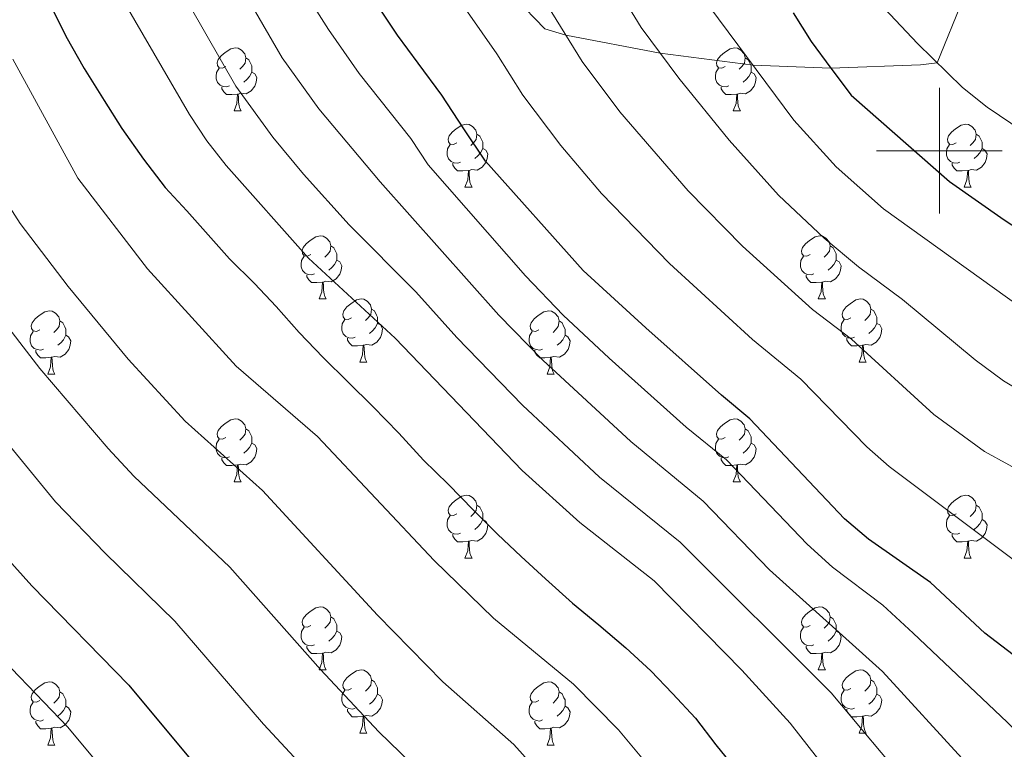
# Model space of a CAD drawing. Extents: x 599264 to 603763, y 768295 to 771331.
# Drawn here: x 601354 to 601510, y 769405 to 769521 of the extents above; entities that cross this region are included whole.
import ezdxf

# ---------------------------------------------------------------- set-up
doc = ezdxf.new("R2010")
doc.units = 0
doc.header["$MEASUREMENT"] = 0
doc.linetypes.add('DGN Style 3', pattern=[59.40998, 42.4357, -16.97428])
for name, color, linetype in [('Nivel 21', 7, 'Continuous'), ('Nivel 36', 7, 'Continuous'), ('Nivel 4', 7, 'Continuous'), ('Nivel 5', 7, 'Continuous'), ('Nivel 61', 7, 'Continuous'), ('Nivel 63', 7, 'Continuous')]:
    doc.layers.add(name, color=color, linetype=linetype)

msp = doc.modelspace()

# ---------------------------------------------------------------- linework, layer by layer
at = {"layer": 'Nivel 21', "color": 19, "linetype": 'DGN Style 3', "lineweight": 0}
msp.add_polyline3d([(601504.838, 769526.719, 740), (601499.655, 769513.977, 745), (601496.996, 769513.665, 745), (601482.756, 769513.105, 750), (601470.399, 769513.601, 755), (601455.616, 769515.537, 760), (601440.645, 769518.369, 765), (601437.298, 769519.378, 765.162), (601427.197, 769529.93, 765.325)], dxfattribs=at)
at = {"layer": 'Nivel 36', "color": 92, "linetype": 'Continuous', "lineweight": 0, "flags": 128}
for points in [[(601386.634, 769513.389), (601386.104, 769513.124), (601385.574, 769513.179), (601385.309, 769513.549), (601385.254, 769513.974), (601385.414, 769514.494), (601385.894, 769515.089), (601386.529, 769515.619), (601387.429, 769516.204), (601388.174, 769516.364), (601388.599, 769516.309), (601389.129, 769515.994), (601389.659, 769515.409), (601389.819, 769514.769), (601389.709, 769513.919), (601389.284, 769513.389), (601388.864, 769512.964)], [(601465.961, 769513.389), (601465.431, 769513.124), (601464.901, 769513.179), (601464.636, 769513.549), (601464.581, 769513.974), (601464.741, 769514.494), (601465.221, 769515.089), (601465.856, 769515.619), (601466.756, 769516.204), (601467.501, 769516.364), (601467.926, 769516.309), (601468.456, 769515.994), (601468.986, 769515.409), (601469.146, 769514.769), (601469.036, 769513.919), (601468.611, 769513.389), (601468.191, 769512.964)], [(601389.819, 769514.769), (601390.294, 769514.454), (601390.609, 769513.814), (601390.769, 769513.494), (601390.769, 769512.914), (601390.769, 769512.489), (601390.399, 769511.799), (601389.979, 769511.319), (601389.499, 769510.899)], [(601469.146, 769514.769), (601469.621, 769514.454), (601469.936, 769513.814), (601470.096, 769513.494), (601470.096, 769512.914), (601470.096, 769512.489), (601469.726, 769511.799), (601469.306, 769511.319), (601468.826, 769510.899)], [(601387.219, 769510.309), (601386.794, 769510.149), (601386.209, 769510.209), (601385.734, 769510.419), (601385.309, 769510.844), (601385.094, 769511.429), (601385.094, 769511.849), (601385.149, 769512.434), (601385.574, 769513.124)], [(601390.769, 769512.489), (601391.224, 769512.239), (601391.569, 769511.624), (601391.459, 769510.899), (601391.249, 769510.259), (601390.664, 769509.519), (601389.869, 769509.039), (601389.019, 769509.144), (601388.589, 769509.014)], [(601466.546, 769510.309), (601466.121, 769510.149), (601465.536, 769510.209), (601465.061, 769510.419), (601464.636, 769510.844), (601464.421, 769511.429), (601464.421, 769511.849), (601464.476, 769512.434), (601464.901, 769513.124)], [(601470.096, 769512.489), (601470.551, 769512.239), (601470.896, 769511.624), (601470.786, 769510.899), (601470.576, 769510.259), (601469.991, 769509.519), (601469.196, 769509.039), (601468.346, 769509.144), (601467.916, 769509.014)], [(601388.479, 769509.014), (601387.589, 769508.929), (601386.744, 769508.929), (601386.319, 769509.359), (601385.999, 769509.834), (601385.999, 769510.149)], [(601467.806, 769509.014), (601466.916, 769508.929), (601466.071, 769508.929), (601465.646, 769509.359), (601465.326, 769509.834), (601465.326, 769510.149)], [(601387.934, 769506.329), (601388.369, 769507.489), (601388.479, 769509.014), (601388.589, 769509.014), (601388.624, 769508.429), (601388.659, 769507.744), (601388.729, 769507.129), (601388.844, 769506.729), (601389.059, 769506.329)], [(601467.261, 769506.329), (601467.696, 769507.489), (601467.806, 769509.014), (601467.916, 769509.014), (601467.951, 769508.429), (601467.986, 769507.744), (601468.056, 769507.129), (601468.171, 769506.729), (601468.386, 769506.329)], [(601387.934, 769506.329), (601389.059, 769506.329)], [(601467.261, 769506.329), (601468.386, 769506.329)], [(601423.325, 769501.249), (601422.795, 769500.984), (601422.265, 769501.039), (601422, 769501.409), (601421.945, 769501.834), (601422.105, 769502.354), (601422.585, 769502.949), (601423.22, 769503.479), (601424.12, 769504.064), (601424.865, 769504.224), (601425.29, 769504.169), (601425.82, 769503.854), (601426.35, 769503.269), (601426.51, 769502.629), (601426.4, 769501.779), (601425.975, 769501.249), (601425.555, 769500.824)], [(601502.652, 769501.249), (601502.122, 769500.984), (601501.592, 769501.039), (601501.327, 769501.409), (601501.272, 769501.834), (601501.432, 769502.354), (601501.912, 769502.949), (601502.547, 769503.479), (601503.447, 769504.064), (601504.192, 769504.224), (601504.617, 769504.169), (601505.147, 769503.854), (601505.677, 769503.269), (601505.837, 769502.629), (601505.727, 769501.779), (601505.302, 769501.249), (601504.882, 769500.824)], [(601426.51, 769502.629), (601426.985, 769502.314), (601427.3, 769501.674), (601427.46, 769501.354), (601427.46, 769500.774), (601427.46, 769500.349), (601427.09, 769499.659), (601426.67, 769499.179), (601426.19, 769498.759)], [(601505.837, 769502.629), (601506.312, 769502.314), (601506.627, 769501.674), (601506.787, 769501.354), (601506.787, 769500.774), (601506.787, 769500.349), (601506.417, 769499.659), (601505.997, 769499.179), (601505.517, 769498.759)], [(601423.91, 769498.169), (601423.485, 769498.009), (601422.9, 769498.069), (601422.425, 769498.279), (601422, 769498.704), (601421.785, 769499.289), (601421.785, 769499.709), (601421.84, 769500.294), (601422.265, 769500.984)], [(601427.46, 769500.349), (601427.915, 769500.099), (601428.26, 769499.484), (601428.15, 769498.759), (601427.94, 769498.119), (601427.355, 769497.379), (601426.56, 769496.899), (601425.71, 769497.004), (601425.28, 769496.874)], [(601503.237, 769498.169), (601502.812, 769498.009), (601502.227, 769498.069), (601501.752, 769498.279), (601501.327, 769498.704), (601501.112, 769499.289), (601501.112, 769499.709), (601501.167, 769500.294), (601501.592, 769500.984)], [(601506.787, 769500.349), (601507.242, 769500.099), (601507.587, 769499.484), (601507.477, 769498.759), (601507.267, 769498.119), (601506.682, 769497.379), (601505.887, 769496.899), (601505.037, 769497.004), (601504.607, 769496.874)], [(601425.17, 769496.874), (601424.28, 769496.789), (601423.435, 769496.789), (601423.01, 769497.219), (601422.69, 769497.694), (601422.69, 769498.009)], [(601424.625, 769494.189), (601425.06, 769495.349), (601425.17, 769496.874), (601425.28, 769496.874), (601425.315, 769496.289), (601425.35, 769495.604), (601425.42, 769494.989), (601425.535, 769494.589), (601425.75, 769494.189)], [(601504.497, 769496.874), (601503.607, 769496.789), (601502.762, 769496.789), (601502.337, 769497.219), (601502.017, 769497.694), (601502.017, 769498.009)], [(601503.952, 769494.189), (601504.387, 769495.349), (601504.497, 769496.874), (601504.607, 769496.874), (601504.642, 769496.289), (601504.677, 769495.604), (601504.747, 769494.989), (601504.862, 769494.589), (601505.077, 769494.189)], [(601424.625, 769494.189), (601425.75, 769494.189)], [(601503.952, 769494.189), (601505.077, 769494.189)], [(601400.137, 769483.48), (601399.607, 769483.215), (601399.077, 769483.27), (601398.812, 769483.64), (601398.757, 769484.065), (601398.917, 769484.585), (601399.397, 769485.18), (601400.032, 769485.71), (601400.932, 769486.295), (601401.677, 769486.455), (601402.102, 769486.4), (601402.632, 769486.085), (601403.162, 769485.5), (601403.322, 769484.86), (601403.212, 769484.01), (601402.787, 769483.48), (601402.367, 769483.055)], [(601479.464, 769483.48), (601478.934, 769483.215), (601478.404, 769483.27), (601478.139, 769483.64), (601478.084, 769484.065), (601478.244, 769484.585), (601478.724, 769485.18), (601479.359, 769485.71), (601480.259, 769486.295), (601481.004, 769486.455), (601481.429, 769486.4), (601481.959, 769486.085), (601482.489, 769485.5), (601482.649, 769484.86), (601482.539, 769484.01), (601482.114, 769483.48), (601481.694, 769483.055)], [(601403.322, 769484.86), (601403.797, 769484.545), (601404.112, 769483.905), (601404.272, 769483.585), (601404.272, 769483.005), (601404.272, 769482.58), (601403.902, 769481.89), (601403.482, 769481.41), (601403.002, 769480.99)], [(601482.649, 769484.86), (601483.124, 769484.545), (601483.439, 769483.905), (601483.599, 769483.585), (601483.599, 769483.005), (601483.599, 769482.58), (601483.229, 769481.89), (601482.809, 769481.41), (601482.329, 769480.99)], [(601400.722, 769480.4), (601400.297, 769480.24), (601399.712, 769480.3), (601399.237, 769480.51), (601398.812, 769480.935), (601398.597, 769481.52), (601398.597, 769481.94), (601398.652, 769482.525), (601399.077, 769483.215)], [(601404.272, 769482.58), (601404.727, 769482.33), (601405.072, 769481.715), (601404.962, 769480.99), (601404.752, 769480.35), (601404.167, 769479.61), (601403.372, 769479.13), (601402.522, 769479.235), (601402.092, 769479.105)], [(601480.049, 769480.4), (601479.624, 769480.24), (601479.039, 769480.3), (601478.564, 769480.51), (601478.139, 769480.935), (601477.924, 769481.52), (601477.924, 769481.94), (601477.979, 769482.525), (601478.404, 769483.215)], [(601483.599, 769482.58), (601484.054, 769482.33), (601484.399, 769481.715), (601484.289, 769480.99), (601484.079, 769480.35), (601483.494, 769479.61), (601482.699, 769479.13), (601481.849, 769479.235), (601481.419, 769479.105)], [(601401.982, 769479.105), (601401.092, 769479.02), (601400.247, 769479.02), (601399.822, 769479.45), (601399.502, 769479.925), (601399.502, 769480.24)], [(601481.309, 769479.105), (601480.419, 769479.02), (601479.574, 769479.02), (601479.149, 769479.45), (601478.829, 769479.925), (601478.829, 769480.24)], [(601401.437, 769476.42), (601401.872, 769477.58), (601401.982, 769479.105), (601402.092, 769479.105), (601402.127, 769478.52), (601402.162, 769477.835), (601402.232, 769477.22), (601402.347, 769476.82), (601402.562, 769476.42)], [(601480.764, 769476.42), (601481.199, 769477.58), (601481.309, 769479.105), (601481.419, 769479.105), (601481.454, 769478.52), (601481.489, 769477.835), (601481.559, 769477.22), (601481.674, 769476.82), (601481.889, 769476.42)], [(601401.437, 769476.42), (601402.562, 769476.42)], [(601406.612, 769473.445), (601406.082, 769473.18), (601405.552, 769473.235), (601405.287, 769473.605), (601405.232, 769474.03), (601405.392, 769474.55), (601405.872, 769475.145), (601406.507, 769475.675), (601407.407, 769476.26), (601408.152, 769476.42), (601408.577, 769476.365), (601409.107, 769476.05), (601409.637, 769475.465), (601409.797, 769474.825), (601409.687, 769473.975), (601409.262, 769473.445), (601408.842, 769473.02)], [(601480.764, 769476.42), (601481.889, 769476.42)], [(601485.939, 769473.445), (601485.409, 769473.18), (601484.879, 769473.235), (601484.614, 769473.605), (601484.559, 769474.03), (601484.719, 769474.55), (601485.199, 769475.145), (601485.834, 769475.675), (601486.734, 769476.26), (601487.479, 769476.42), (601487.904, 769476.365), (601488.434, 769476.05), (601488.964, 769475.465), (601489.124, 769474.825), (601489.014, 769473.975), (601488.589, 769473.445), (601488.169, 769473.02)], [(601409.797, 769474.825), (601410.272, 769474.51), (601410.587, 769473.87), (601410.747, 769473.55), (601410.747, 769472.97), (601410.747, 769472.545), (601410.377, 769471.855), (601409.957, 769471.375), (601409.477, 769470.955)], [(601489.124, 769474.825), (601489.599, 769474.51), (601489.914, 769473.87), (601490.074, 769473.55), (601490.074, 769472.97), (601490.074, 769472.545), (601489.704, 769471.855), (601489.284, 769471.375), (601488.804, 769470.955)], [(601357.057, 769471.54), (601356.527, 769471.275), (601355.997, 769471.33), (601355.732, 769471.7), (601355.677, 769472.125), (601355.837, 769472.645), (601356.317, 769473.24), (601356.952, 769473.77), (601357.852, 769474.355), (601358.597, 769474.515), (601359.022, 769474.46), (601359.552, 769474.145), (601360.082, 769473.56), (601360.242, 769472.92), (601360.132, 769472.07), (601359.707, 769471.54), (601359.287, 769471.115)], [(601407.197, 769470.365), (601406.772, 769470.205), (601406.187, 769470.265), (601405.712, 769470.475), (601405.287, 769470.9), (601405.072, 769471.485), (601405.072, 769471.905), (601405.127, 769472.49), (601405.552, 769473.18)], [(601436.384, 769471.54), (601435.854, 769471.275), (601435.324, 769471.33), (601435.059, 769471.7), (601435.004, 769472.125), (601435.164, 769472.645), (601435.644, 769473.24), (601436.279, 769473.77), (601437.179, 769474.355), (601437.924, 769474.515), (601438.349, 769474.46), (601438.879, 769474.145), (601439.409, 769473.56), (601439.569, 769472.92), (601439.459, 769472.07), (601439.034, 769471.54), (601438.614, 769471.115)], [(601486.524, 769470.365), (601486.099, 769470.205), (601485.514, 769470.265), (601485.039, 769470.475), (601484.614, 769470.9), (601484.399, 769471.485), (601484.399, 769471.905), (601484.454, 769472.49), (601484.879, 769473.18)], [(601360.242, 769472.92), (601360.717, 769472.605), (601361.032, 769471.965), (601361.192, 769471.645), (601361.192, 769471.065), (601361.192, 769470.64), (601360.822, 769469.95), (601360.402, 769469.47), (601359.922, 769469.05)], [(601410.747, 769472.545), (601411.202, 769472.295), (601411.547, 769471.68), (601411.437, 769470.955), (601411.227, 769470.315), (601410.642, 769469.575), (601409.847, 769469.095), (601408.997, 769469.2), (601408.567, 769469.07)], [(601439.569, 769472.92), (601440.044, 769472.605), (601440.359, 769471.965), (601440.519, 769471.645), (601440.519, 769471.065), (601440.519, 769470.64), (601440.149, 769469.95), (601439.729, 769469.47), (601439.249, 769469.05)], [(601490.074, 769472.545), (601490.529, 769472.295), (601490.874, 769471.68), (601490.764, 769470.955), (601490.554, 769470.315), (601489.969, 769469.575), (601489.174, 769469.095), (601488.324, 769469.2), (601487.894, 769469.07)], [(601357.642, 769468.46), (601357.217, 769468.3), (601356.632, 769468.36), (601356.157, 769468.57), (601355.732, 769468.995), (601355.517, 769469.58), (601355.517, 769470), (601355.572, 769470.585), (601355.997, 769471.275)], [(601361.192, 769470.64), (601361.647, 769470.39), (601361.992, 769469.775), (601361.882, 769469.05), (601361.672, 769468.41), (601361.087, 769467.67), (601360.292, 769467.19), (601359.442, 769467.295), (601359.012, 769467.165)], [(601408.457, 769469.07), (601407.567, 769468.985), (601406.722, 769468.985), (601406.297, 769469.415), (601405.977, 769469.89), (601405.977, 769470.205)], [(601436.969, 769468.46), (601436.544, 769468.3), (601435.959, 769468.36), (601435.484, 769468.57), (601435.059, 769468.995), (601434.844, 769469.58), (601434.844, 769470), (601434.899, 769470.585), (601435.324, 769471.275)], [(601440.519, 769470.64), (601440.974, 769470.39), (601441.319, 769469.775), (601441.209, 769469.05), (601440.999, 769468.41), (601440.414, 769467.67), (601439.619, 769467.19), (601438.769, 769467.295), (601438.339, 769467.165)], [(601487.784, 769469.07), (601486.894, 769468.985), (601486.049, 769468.985), (601485.624, 769469.415), (601485.304, 769469.89), (601485.304, 769470.205)], [(601407.912, 769466.385), (601408.347, 769467.545), (601408.457, 769469.07), (601408.567, 769469.07), (601408.602, 769468.485), (601408.637, 769467.8), (601408.707, 769467.185), (601408.822, 769466.785), (601409.037, 769466.385)], [(601487.239, 769466.385), (601487.674, 769467.545), (601487.784, 769469.07), (601487.894, 769469.07), (601487.929, 769468.485), (601487.964, 769467.8), (601488.034, 769467.185), (601488.149, 769466.785), (601488.364, 769466.385)], [(601358.902, 769467.165), (601358.012, 769467.08), (601357.167, 769467.08), (601356.742, 769467.51), (601356.422, 769467.985), (601356.422, 769468.3)], [(601358.357, 769464.48), (601358.792, 769465.64), (601358.902, 769467.165), (601359.012, 769467.165), (601359.047, 769466.58), (601359.082, 769465.895), (601359.152, 769465.28), (601359.267, 769464.88), (601359.482, 769464.48)], [(601438.229, 769467.165), (601437.339, 769467.08), (601436.494, 769467.08), (601436.069, 769467.51), (601435.749, 769467.985), (601435.749, 769468.3)], [(601437.684, 769464.48), (601438.119, 769465.64), (601438.229, 769467.165), (601438.339, 769467.165), (601438.374, 769466.58), (601438.409, 769465.895), (601438.479, 769465.28), (601438.594, 769464.88), (601438.809, 769464.48)], [(601407.912, 769466.385), (601409.037, 769466.385)], [(601487.239, 769466.385), (601488.364, 769466.385)], [(601358.357, 769464.48), (601359.482, 769464.48)], [(601437.684, 769464.48), (601438.809, 769464.48)], [(601386.634, 769454.397), (601386.104, 769454.132), (601385.574, 769454.187), (601385.309, 769454.557), (601385.254, 769454.982), (601385.414, 769455.502), (601385.894, 769456.097), (601386.529, 769456.627), (601387.429, 769457.212), (601388.174, 769457.372), (601388.599, 769457.317), (601389.129, 769457.002), (601389.659, 769456.417), (601389.819, 769455.777), (601389.709, 769454.927), (601389.284, 769454.397), (601388.864, 769453.972)], [(601465.961, 769454.397), (601465.431, 769454.132), (601464.901, 769454.187), (601464.636, 769454.557), (601464.581, 769454.982), (601464.741, 769455.502), (601465.221, 769456.097), (601465.856, 769456.627), (601466.756, 769457.212), (601467.501, 769457.372), (601467.926, 769457.317), (601468.456, 769457.002), (601468.986, 769456.417), (601469.146, 769455.777), (601469.036, 769454.927), (601468.611, 769454.397), (601468.191, 769453.972)], [(601389.819, 769455.777), (601390.294, 769455.462), (601390.609, 769454.822), (601390.769, 769454.502), (601390.769, 769453.922), (601390.769, 769453.497), (601390.399, 769452.807), (601389.979, 769452.327), (601389.499, 769451.907)], [(601469.146, 769455.777), (601469.621, 769455.462), (601469.936, 769454.822), (601470.096, 769454.502), (601470.096, 769453.922), (601470.096, 769453.497), (601469.726, 769452.807), (601469.306, 769452.327), (601468.826, 769451.907)], [(601387.219, 769451.317), (601386.794, 769451.157), (601386.209, 769451.217), (601385.734, 769451.427), (601385.309, 769451.852), (601385.094, 769452.437), (601385.094, 769452.857), (601385.149, 769453.442), (601385.574, 769454.132)], [(601390.769, 769453.497), (601391.224, 769453.247), (601391.569, 769452.632), (601391.459, 769451.907), (601391.249, 769451.267), (601390.664, 769450.527), (601389.869, 769450.047), (601389.019, 769450.152), (601388.589, 769450.022)], [(601466.546, 769451.317), (601466.121, 769451.157), (601465.536, 769451.217), (601465.061, 769451.427), (601464.636, 769451.852), (601464.421, 769452.437), (601464.421, 769452.857), (601464.476, 769453.442), (601464.901, 769454.132)], [(601470.096, 769453.497), (601470.551, 769453.247), (601470.896, 769452.632), (601470.786, 769451.907), (601470.576, 769451.267), (601469.991, 769450.527), (601469.196, 769450.047), (601468.346, 769450.152), (601467.916, 769450.022)], [(601388.479, 769450.022), (601387.589, 769449.937), (601386.744, 769449.937), (601386.319, 769450.367), (601385.999, 769450.842), (601385.999, 769451.157)], [(601387.934, 769447.337), (601388.369, 769448.497), (601388.479, 769450.022), (601388.589, 769450.022), (601388.624, 769449.437), (601388.659, 769448.752), (601388.729, 769448.137), (601388.844, 769447.737), (601389.059, 769447.337)], [(601467.806, 769450.022), (601466.916, 769449.937), (601466.071, 769449.937), (601465.646, 769450.367), (601465.326, 769450.842), (601465.326, 769451.157)], [(601467.261, 769447.337), (601467.696, 769448.497), (601467.806, 769450.022), (601467.916, 769450.022), (601467.951, 769449.437), (601467.986, 769448.752), (601468.056, 769448.137), (601468.171, 769447.737), (601468.386, 769447.337)], [(601387.934, 769447.337), (601389.059, 769447.337)], [(601467.261, 769447.337), (601468.386, 769447.337)], [(601423.325, 769442.257), (601422.795, 769441.992), (601422.265, 769442.047), (601422, 769442.417), (601421.945, 769442.842), (601422.105, 769443.362), (601422.585, 769443.957), (601423.22, 769444.487), (601424.12, 769445.072), (601424.865, 769445.232), (601425.29, 769445.177), (601425.82, 769444.862), (601426.35, 769444.277), (601426.51, 769443.637), (601426.4, 769442.787), (601425.975, 769442.257), (601425.555, 769441.832)], [(601502.652, 769442.257), (601502.122, 769441.992), (601501.592, 769442.047), (601501.327, 769442.417), (601501.272, 769442.842), (601501.432, 769443.362), (601501.912, 769443.957), (601502.547, 769444.487), (601503.447, 769445.072), (601504.192, 769445.232), (601504.617, 769445.177), (601505.147, 769444.862), (601505.677, 769444.277), (601505.837, 769443.637), (601505.727, 769442.787), (601505.302, 769442.257), (601504.882, 769441.832)], [(601426.51, 769443.637), (601426.985, 769443.322), (601427.3, 769442.682), (601427.46, 769442.362), (601427.46, 769441.782), (601427.46, 769441.357), (601427.09, 769440.667), (601426.67, 769440.187), (601426.19, 769439.767)], [(601505.837, 769443.637), (601506.312, 769443.322), (601506.627, 769442.682), (601506.787, 769442.362), (601506.787, 769441.782), (601506.787, 769441.357), (601506.417, 769440.667), (601505.997, 769440.187), (601505.517, 769439.767)], [(601423.91, 769439.177), (601423.485, 769439.017), (601422.9, 769439.077), (601422.425, 769439.287), (601422, 769439.712), (601421.785, 769440.297), (601421.785, 769440.717), (601421.84, 769441.302), (601422.265, 769441.992)], [(601503.237, 769439.177), (601502.812, 769439.017), (601502.227, 769439.077), (601501.752, 769439.287), (601501.327, 769439.712), (601501.112, 769440.297), (601501.112, 769440.717), (601501.167, 769441.302), (601501.592, 769441.992)], [(601427.46, 769441.357), (601427.915, 769441.107), (601428.26, 769440.492), (601428.15, 769439.767), (601427.94, 769439.127), (601427.355, 769438.387), (601426.56, 769437.907), (601425.71, 769438.012), (601425.28, 769437.882)], [(601506.787, 769441.357), (601507.242, 769441.107), (601507.587, 769440.492), (601507.477, 769439.767), (601507.267, 769439.127), (601506.682, 769438.387), (601505.887, 769437.907), (601505.037, 769438.012), (601504.607, 769437.882)], [(601425.17, 769437.882), (601424.28, 769437.797), (601423.435, 769437.797), (601423.01, 769438.227), (601422.69, 769438.702), (601422.69, 769439.017)], [(601504.497, 769437.882), (601503.607, 769437.797), (601502.762, 769437.797), (601502.337, 769438.227), (601502.017, 769438.702), (601502.017, 769439.017)], [(601424.625, 769435.197), (601425.06, 769436.357), (601425.17, 769437.882), (601425.28, 769437.882), (601425.315, 769437.297), (601425.35, 769436.612), (601425.42, 769435.997), (601425.535, 769435.597), (601425.75, 769435.197)], [(601503.952, 769435.197), (601504.387, 769436.357), (601504.497, 769437.882), (601504.607, 769437.882), (601504.642, 769437.297), (601504.677, 769436.612), (601504.747, 769435.997), (601504.862, 769435.597), (601505.077, 769435.197)], [(601424.625, 769435.197), (601425.75, 769435.197)], [(601503.952, 769435.197), (601505.077, 769435.197)], [(601400.137, 769424.488), (601399.607, 769424.223), (601399.077, 769424.278), (601398.812, 769424.648), (601398.757, 769425.073), (601398.917, 769425.593), (601399.397, 769426.188), (601400.032, 769426.718), (601400.932, 769427.303), (601401.677, 769427.463), (601402.102, 769427.408), (601402.632, 769427.093), (601403.162, 769426.508), (601403.322, 769425.868), (601403.212, 769425.018), (601402.787, 769424.488), (601402.367, 769424.063)], [(601479.464, 769424.488), (601478.934, 769424.223), (601478.404, 769424.278), (601478.139, 769424.648), (601478.084, 769425.073), (601478.244, 769425.593), (601478.724, 769426.188), (601479.359, 769426.718), (601480.259, 769427.303), (601481.004, 769427.463), (601481.429, 769427.408), (601481.959, 769427.093), (601482.489, 769426.508), (601482.649, 769425.868), (601482.539, 769425.018), (601482.114, 769424.488), (601481.694, 769424.063)], [(601403.322, 769425.868), (601403.797, 769425.553), (601404.112, 769424.913), (601404.272, 769424.593), (601404.272, 769424.013), (601404.272, 769423.588), (601403.902, 769422.898), (601403.482, 769422.418), (601403.002, 769421.998)], [(601482.649, 769425.868), (601483.124, 769425.553), (601483.439, 769424.913), (601483.599, 769424.593), (601483.599, 769424.013), (601483.599, 769423.588), (601483.229, 769422.898), (601482.809, 769422.418), (601482.329, 769421.998)], [(601400.722, 769421.408), (601400.297, 769421.248), (601399.712, 769421.308), (601399.237, 769421.518), (601398.812, 769421.943), (601398.597, 769422.528), (601398.597, 769422.948), (601398.652, 769423.533), (601399.077, 769424.223)], [(601404.272, 769423.588), (601404.727, 769423.338), (601405.072, 769422.723), (601404.962, 769421.998), (601404.752, 769421.358), (601404.167, 769420.618), (601403.372, 769420.138), (601402.522, 769420.243), (601402.092, 769420.113)], [(601480.049, 769421.408), (601479.624, 769421.248), (601479.039, 769421.308), (601478.564, 769421.518), (601478.139, 769421.943), (601477.924, 769422.528), (601477.924, 769422.948), (601477.979, 769423.533), (601478.404, 769424.223)], [(601483.599, 769423.588), (601484.054, 769423.338), (601484.399, 769422.723), (601484.289, 769421.998), (601484.079, 769421.358), (601483.494, 769420.618), (601482.699, 769420.138), (601481.849, 769420.243), (601481.419, 769420.113)], [(601401.982, 769420.113), (601401.092, 769420.028), (601400.247, 769420.028), (601399.822, 769420.458), (601399.502, 769420.933), (601399.502, 769421.248)], [(601401.437, 769417.428), (601401.872, 769418.588), (601401.982, 769420.113), (601402.092, 769420.113), (601402.127, 769419.528), (601402.162, 769418.843), (601402.232, 769418.228), (601402.347, 769417.828), (601402.562, 769417.428)], [(601481.309, 769420.113), (601480.419, 769420.028), (601479.574, 769420.028), (601479.149, 769420.458), (601478.829, 769420.933), (601478.829, 769421.248)], [(601480.764, 769417.428), (601481.199, 769418.588), (601481.309, 769420.113), (601481.419, 769420.113), (601481.454, 769419.528), (601481.489, 769418.843), (601481.559, 769418.228), (601481.674, 769417.828), (601481.889, 769417.428)], [(601401.437, 769417.428), (601402.562, 769417.428)], [(601406.612, 769414.453), (601406.082, 769414.188), (601405.552, 769414.243), (601405.287, 769414.613), (601405.232, 769415.038), (601405.392, 769415.558), (601405.872, 769416.153), (601406.507, 769416.683), (601407.407, 769417.268), (601408.152, 769417.428), (601408.577, 769417.373), (601409.107, 769417.058), (601409.637, 769416.473), (601409.797, 769415.833), (601409.687, 769414.983), (601409.262, 769414.453), (601408.842, 769414.028)], [(601480.764, 769417.428), (601481.889, 769417.428)], [(601485.939, 769414.453), (601485.409, 769414.188), (601484.879, 769414.243), (601484.614, 769414.613), (601484.559, 769415.038), (601484.719, 769415.558), (601485.199, 769416.153), (601485.834, 769416.683), (601486.734, 769417.268), (601487.479, 769417.428), (601487.904, 769417.373), (601488.434, 769417.058), (601488.964, 769416.473), (601489.124, 769415.833), (601489.014, 769414.983), (601488.589, 769414.453), (601488.169, 769414.028)], [(601357.057, 769412.548), (601356.527, 769412.283), (601355.997, 769412.338), (601355.732, 769412.708), (601355.677, 769413.133), (601355.837, 769413.653), (601356.317, 769414.248), (601356.952, 769414.778), (601357.852, 769415.363), (601358.597, 769415.523), (601359.022, 769415.468), (601359.552, 769415.153), (601360.082, 769414.568), (601360.242, 769413.928), (601360.132, 769413.078), (601359.707, 769412.548), (601359.287, 769412.123)], [(601409.797, 769415.833), (601410.272, 769415.518), (601410.587, 769414.878), (601410.747, 769414.558), (601410.747, 769413.978), (601410.747, 769413.553), (601410.377, 769412.863), (601409.957, 769412.383), (601409.477, 769411.963)], [(601436.384, 769412.548), (601435.854, 769412.283), (601435.324, 769412.338), (601435.059, 769412.708), (601435.004, 769413.133), (601435.164, 769413.653), (601435.644, 769414.248), (601436.279, 769414.778), (601437.179, 769415.363), (601437.924, 769415.523), (601438.349, 769415.468), (601438.879, 769415.153), (601439.409, 769414.568), (601439.569, 769413.928), (601439.459, 769413.078), (601439.034, 769412.548), (601438.614, 769412.123)], [(601489.124, 769415.833), (601489.599, 769415.518), (601489.914, 769414.878), (601490.074, 769414.558), (601490.074, 769413.978), (601490.074, 769413.553), (601489.704, 769412.863), (601489.284, 769412.383), (601488.804, 769411.963)], [(601360.242, 769413.928), (601360.717, 769413.613), (601361.032, 769412.973), (601361.192, 769412.653), (601361.192, 769412.073), (601361.192, 769411.648), (601360.822, 769410.958), (601360.402, 769410.478), (601359.922, 769410.058)], [(601407.197, 769411.373), (601406.772, 769411.213), (601406.187, 769411.273), (601405.712, 769411.483), (601405.287, 769411.908), (601405.072, 769412.493), (601405.072, 769412.913), (601405.127, 769413.498), (601405.552, 769414.188)], [(601439.569, 769413.928), (601440.044, 769413.613), (601440.359, 769412.973), (601440.519, 769412.653), (601440.519, 769412.073), (601440.519, 769411.648), (601440.149, 769410.958), (601439.729, 769410.478), (601439.249, 769410.058)], [(601486.524, 769411.373), (601486.099, 769411.213), (601485.514, 769411.273), (601485.039, 769411.483), (601484.614, 769411.908), (601484.399, 769412.493), (601484.399, 769412.913), (601484.454, 769413.498), (601484.879, 769414.188)], [(601357.642, 769409.468), (601357.217, 769409.308), (601356.632, 769409.368), (601356.157, 769409.578), (601355.732, 769410.003), (601355.517, 769410.588), (601355.517, 769411.008), (601355.572, 769411.593), (601355.997, 769412.283)], [(601410.747, 769413.553), (601411.202, 769413.303), (601411.547, 769412.688), (601411.437, 769411.963), (601411.227, 769411.323), (601410.642, 769410.583), (601409.847, 769410.103), (601408.997, 769410.208), (601408.567, 769410.078)], [(601436.969, 769409.468), (601436.544, 769409.308), (601435.959, 769409.368), (601435.484, 769409.578), (601435.059, 769410.003), (601434.844, 769410.588), (601434.844, 769411.008), (601434.899, 769411.593), (601435.324, 769412.283)], [(601490.074, 769413.553), (601490.529, 769413.303), (601490.874, 769412.688), (601490.764, 769411.963), (601490.554, 769411.323), (601489.969, 769410.583), (601489.174, 769410.103), (601488.324, 769410.208), (601487.894, 769410.078)], [(601361.192, 769411.648), (601361.647, 769411.398), (601361.992, 769410.783), (601361.882, 769410.058), (601361.672, 769409.418), (601361.087, 769408.678), (601360.292, 769408.198), (601359.442, 769408.303), (601359.012, 769408.173)], [(601408.457, 769410.078), (601407.567, 769409.993), (601406.722, 769409.993), (601406.297, 769410.423), (601405.977, 769410.898), (601405.977, 769411.213)], [(601440.519, 769411.648), (601440.974, 769411.398), (601441.319, 769410.783), (601441.209, 769410.058), (601440.999, 769409.418), (601440.414, 769408.678), (601439.619, 769408.198), (601438.769, 769408.303), (601438.339, 769408.173)], [(601487.784, 769410.078), (601486.894, 769409.993), (601486.049, 769409.993), (601485.624, 769410.423), (601485.304, 769410.898), (601485.304, 769411.213)], [(601358.902, 769408.173), (601358.012, 769408.088), (601357.167, 769408.088), (601356.742, 769408.518), (601356.422, 769408.993), (601356.422, 769409.308)], [(601407.912, 769407.393), (601408.347, 769408.553), (601408.457, 769410.078), (601408.567, 769410.078), (601408.602, 769409.493), (601408.637, 769408.808), (601408.707, 769408.193), (601408.822, 769407.793), (601409.037, 769407.393)], [(601438.229, 769408.173), (601437.339, 769408.088), (601436.494, 769408.088), (601436.069, 769408.518), (601435.749, 769408.993), (601435.749, 769409.308)], [(601487.239, 769407.393), (601487.674, 769408.553), (601487.784, 769410.078), (601487.894, 769410.078), (601487.929, 769409.493), (601487.964, 769408.808), (601488.034, 769408.193), (601488.149, 769407.793), (601488.364, 769407.393)], [(601358.357, 769405.488), (601358.792, 769406.648), (601358.902, 769408.173), (601359.012, 769408.173), (601359.047, 769407.588), (601359.082, 769406.903), (601359.152, 769406.288), (601359.267, 769405.888), (601359.482, 769405.488)], [(601437.684, 769405.488), (601438.119, 769406.648), (601438.229, 769408.173), (601438.339, 769408.173), (601438.374, 769407.588), (601438.409, 769406.903), (601438.479, 769406.288), (601438.594, 769405.888), (601438.809, 769405.488)], [(601407.912, 769407.393), (601409.037, 769407.393)], [(601487.239, 769407.393), (601488.364, 769407.393)], [(601358.357, 769405.488), (601359.482, 769405.488)], [(601437.684, 769405.488), (601438.809, 769405.488)]]:
    msp.add_lwpolyline(points, dxfattribs=at)
at = {"layer": 'Nivel 4', "color": 25, "linetype": 'Continuous', "lineweight": 30, "flags": 128}
for points, elevation in [([(601358.625, 769523.474), (601361.212, 769518.189), (601364.128, 769513.077), (601367.294, 769507.969), (601370.116, 769503.521), (601373.528, 769498.666), (601377.017, 769494.146), (601380.409, 769490.457), (601383.804, 769486.601), (601387.197, 769482.829), (601391.176, 769478.9), (601394.652, 769475.212), (601398.3, 769471.111), (601402.114, 769467.096), (601406.093, 769463.167), (601409.987, 769459.32), (601414.138, 769455.061), (601418.039, 769450.797), (601421.933, 769446.95), (601425.998, 769442.856), (601429.809, 769439.007), (601433.531, 769435.49), (601437.421, 769431.893), (601441.732, 769428.052), (601445.868, 769424.626), (601450.176, 769420.952), (601454.151, 769417.272), (601457.624, 769413.668), (601461.27, 769409.733), (601464.504, 769405.542), (601468.16, 769401.025)], 800), ([(601528.706, 769403.926), (601521.112, 769412.258), (601517.355, 769415.556), (601507.202, 769423.267), (601498.568, 769431.326), (601488.756, 769438.24), (601484.951, 769441.484), (601469.902, 769457.348), (601465.41, 769461.123), (601453.376, 769471.809), (601443.398, 769480.965), (601427.871, 769498.352), (601424.455, 769503.456), (601420.952, 769508.809), (601417.203, 769513.907), (601413.882, 769518.347), (601410.294, 769523.781)], 775), ([(601476.78, 769521.912), (601479.604, 769517.381), (601482.756, 769513.105), (601485.991, 769508.83), (601501.623, 769495.107), (601510.301, 769489.01), (601515.182, 769485.845)], 750), ([(601347.977, 769439.498), (601355.783, 769430.805), (601371.208, 769415.025), (601383.604, 769400.138)], 825)]:
    msp.add_lwpolyline(points, dxfattribs=dict(at, elevation=elevation))
at = {"layer": 'Nivel 5', "color": 25, "linetype": 'Continuous', "lineweight": 0, "flags": 128}
for points, elevation in [([(601376.768, 769668.896), (601400.282, 769642.148), (601411.571, 769627.286), (601430.08, 769601.669), (601443.397, 769585.996), (601453.192, 769575.023), (601464.348, 769560.16), (601480.142, 769536.749), (601489.522, 769524.536), (601496.5, 769517.024), (601503.7, 769510.073), (601507.577, 769506.91), (601513.29, 769503.058), (601526.747, 769495.254), (601536.908, 769489.885), (601544.562, 769486.218), (601560.112, 769479.656), (601570.771, 769474.221), (601582.786, 769464.65), (601586.51, 769461.357), (601593.262, 769453.088), (601596.986, 769449.488), (601600.829, 769446.223)], 745), ([(601577.505, 769399.764), (601569.509, 769407.413), (601557.896, 769416.335), (601546.199, 769425.327), (601538.815, 769432.074), (601522.217, 769442.236), (601514.925, 769447.902), (601507.172, 769452.167), (601499.094, 769458.064), (601486.061, 769470.012), (601479.831, 769474.769), (601468.697, 769484.816), (601460.087, 769493.617), (601449.234, 769506.201), (601443.23, 769514.198), (601438.421, 769521.96), (601428.74, 769536.283), (601418.78, 769550.35), (601406.06, 769565.155), (601401.814, 769571.127), (601371.69, 769608.339), (601357.26, 769624.613), (601336.596, 769651.671)], 765), ([(601246.005, 769612.568), (601250.314, 769604.676), (601255.173, 769594.745), (601264.019, 769581.567), (601270.595, 769573.854), (601289.571, 769556.383), (601301.444, 769543.139), (601306.765, 769535.619), (601309.905, 769530.511), (601311.882, 769525.915), (601321.339, 769497.069), (601326.133, 769488.039), (601329.145, 769482.886), (601331.98, 769478.769), (601342.561, 769464.884), (601359.575, 769444.167), (601367.441, 769435.989), (601378.544, 769425.167), (601392.639, 769408.805), (601413.398, 769386.429)], 820), ([(601353.679, 769612.39), (601363.994, 769601.019), (601375.235, 769587.26), (601382.174, 769579.336), (601394.028, 769564.567), (601399.689, 769556.604), (601408.347, 769546.061), (601429.686, 769515.384), (601433.842, 769508.827), (601439.837, 769500.813), (601446.318, 769493.193), (601457.138, 769482.075), (601470.333, 769469.957), (601477.981, 769463.68), (601488.464, 769452.926), (601492.022, 769449.774), (601514.709, 769432.751), (601529.963, 769422.166), (601537.857, 769414.298), (601561.712, 769396.701)], 770), ([(601478.989, 769437.41), (601466.199, 769450.821), (601459.772, 769456.054), (601447.512, 769467.005), (601440.213, 769473.842), (601434.221, 769480.083), (601418.773, 769497.743), (601416.046, 769501.935), (601407.841, 769512.273), (601402.93, 769519.274), (601396.186, 769529.96), (601386.324, 769543.829), (601378.257, 769556.478), (601369.391, 769567.315), (601359.202, 769579.073), (601350.051, 769590.961)], 780), ([(601343.679, 769588.369), (601355.625, 769572.324), (601370.272, 769554.949), (601373.098, 769550.83), (601380.584, 769537.806), (601390.395, 769523.716), (601395.566, 769514.767), (601401.424, 769506.662), (601411.14, 769495.061), (601430.012, 769473.85), (601436.981, 769466.683), (601450.954, 769453.763)], 785), ([(601350.427, 769567.769), (601362.288, 769553.42), (601367.622, 769544.964), (601374.893, 769531.821), (601380.975, 769522.926), (601388.202, 769510.261), (601394.09, 769502.179), (601398.982, 769496.294), (601406.234, 769488.187), (601416.816, 769477.556), (601423.319, 769470.292), (601433.773, 769459.538), (601446.016, 769448.075), (601458.793, 769437.768), (601482.828, 769413.777), (601495.679, 769398.434)], 790), ([(601488.565, 769393.195), (601476.278, 769408.984), (601468.594, 769417.414), (601454.688, 769431.621), (601442.861, 769440.85), (601433.701, 769449.14), (601413.52, 769470.212), (601399.75, 769482.897), (601386.69, 769497.655), (601383.598, 769501.592), (601380.838, 769505.754), (601353.487, 769552.909)], 795), ([(601447.156, 769528.535), (601452.618, 769519.57), (601458.584, 769511.547), (601466.595, 769501.665), (601474.442, 769492.941), (601481.706, 769486.066), (601487.137, 769481.513), (601494.141, 769476.345), (601505.664, 769466.743), (601510.203, 769463.398), (601529.725, 769451.721), (601547.666, 769441.982), (601553.122, 769438.377), (601557.231, 769434.786), (601568.559, 769424.487), (601573.221, 769419.528), (601576.948, 769415.72)], 760), ([(601462.006, 769524.941), (601476.88, 769504.845), (601483.62, 769497.419), (601491.13, 769490.779), (601517.395, 769471.867), (601531.703, 769463.988), (601556.518, 769451.89), (601560.842, 769449.359), (601565.9, 769445.572), (601569.501, 769441.845), (601573.189, 769437.87), (601576.95, 769434.52), (601580.507, 769430.958), (601584.277, 769427.026), (601587.757, 769423.047), (601591.355, 769419.527), (601595.537, 769415.893), (601599.769, 769411.719), (601603.579, 769410.409)], 755), ([(601352.808, 769514.552), (601363.14, 769495.638), (601374.179, 769481.226), (601388.295, 769465.712), (601401.2, 769454.558), (601419.747, 769434.806), (601429.154, 769425.661), (601441.89, 769415.143), (601449.007, 769407.902), (601452.704, 769403.437)], 805), ([(601350.153, 769494.283), (601353.93, 769488.415), (601361.582, 769478.4), (601371.123, 769466.827), (601380.167, 769456.985), (601392.467, 769445.938), (601410.711, 769426.139), (601421.085, 769415.54), (601432.393, 769405.572), (601442.468, 769394.314)], 810), ([(601422.895, 769396), (601410.948, 769407.581), (601401.675, 769417.472), (601387.262, 769433.773), (601372.039, 769448.258), (601367.914, 769452.629), (601357.055, 769465.384), (601342.396, 769484.407)], 815), ([(601450.954, 769453.763), (601462.496, 769444.294), (601473.028, 769433.337), (601490.95, 769417.196), (601504.159, 769402.738)], 785), ([(601523.502, 769396.439), (601510.757, 769409.147), (601495.835, 769423.279), (601490.992, 769427.703), (601483.04, 769433.773), (601478.989, 769437.41)], 780), ([(601347.436, 769422.946), (601361.525, 769408.339), (601386.275, 769378.584)], 830)]:
    msp.add_lwpolyline(points, dxfattribs=dict(at, elevation=elevation))
at = {"layer": 'Nivel 61', "color": 19, "linetype": 'Continuous', "lineweight": 0}
msp.add_3dface([(600191.2, 768702.02), (600157.22, 771015.57), (603548.89, 771066.11), (603584.02, 768752.56)], dxfattribs=at)
at = {"layer": 'Nivel 63', "color": 7, "linetype": 'Continuous', "lineweight": 0}
for p, q in [((601500, 769490), (601500, 769510)), ((601490, 769500), (601510, 769500))]:
    msp.add_line(p, q, dxfattribs=at)
msp.add_3dface([(599308.64, 768294.988), (603763.142, 768361.343), (603718.905, 771331.024), (599264.404, 771264.669)], dxfattribs=at)

doc.saveas('drawing.dxf')
